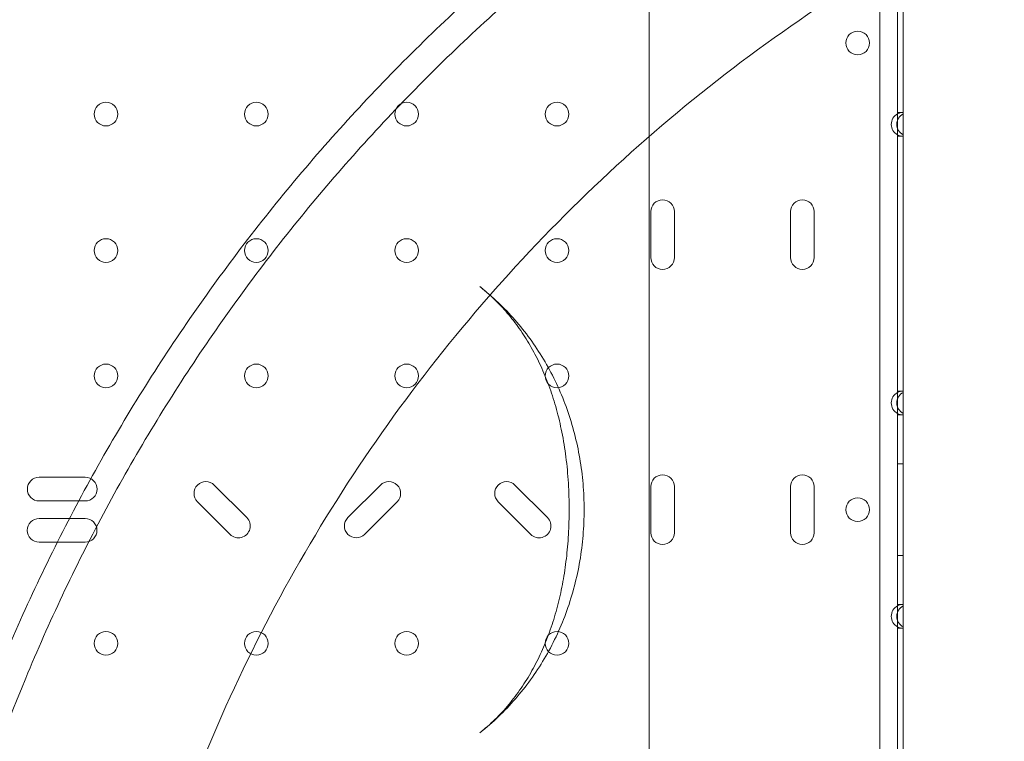
# Model space of a CAD drawing. Units: millimetres. Extents: x 50882 to 59882, y 22796 to 29796.
# Drawn here: x 56792 to 57146, y 27702 to 27961 of the extents above; entities that cross this region are included whole.
import ezdxf

# ---------------------------------------------------------------- set-up
doc = ezdxf.new("R2010")
doc.units = ezdxf.units.MM

# ---------------------------------------------------------------- blocks, each defined once
blk = doc.blocks.new('A$C00294823')
at = {"color": 0, "linetype": 'Continuous', "lineweight": 0}
for p, q in [((22673.47, 15470.34), (22673.47, 14904.34)), ((22679.77, 15329.89), (22679.77, 15444.79)), ((22681.77, 15385.16), (22681.77, 15329.39)), ((22590.56, 14992.37), (22590.56, 15382.27)), ((22681.77, 15367.34), (22681.77, 15329.39)), ((22681.77, 15329.89), (22679.77, 15329.89)), ((22679.77, 15329.89), (22679.77, 15327.08)), ((22681.77, 15329.39), (22681.77, 15321.89)), ((22681.77, 15321.89), (22681.77, 15329.39)), ((22679.77, 15327.08), (22679.77, 15324.2)), ((22679.77, 15324.2), (22679.77, 15321.39)), ((22679.77, 15321.39), (22681.77, 15321.39)), ((22679.77, 15229.92), (22679.77, 15321.39)), ((22681.77, 15321.89), (22681.77, 15229.42)), ((22681.77, 15321.89), (22681.77, 15229.42)), ((22591.15, 15294.32), (22591.15, 15277.82)), ((22599.65, 15277.82), (22599.65, 15294.32)), ((22641.35, 15294.32), (22641.35, 15277.82)), ((22649.85, 15277.82), (22649.85, 15294.32)), ((22681.77, 15229.92), (22679.77, 15229.92)), ((22679.77, 15229.92), (22679.77, 15227.11)), ((22681.77, 15229.42), (22681.77, 15221.89)), ((22681.77, 15225.66), (22681.77, 15229.42)), ((22679.77, 15227.11), (22679.77, 15225.66)), ((22679.77, 15225.66), (22679.77, 15224.2)), ((22681.77, 15221.89), (22681.77, 15225.66)), ((22679.77, 15224.2), (22679.77, 15221.39)), ((22679.77, 15221.39), (22681.77, 15221.39)), ((22679.77, 15153.29), (22679.77, 15221.39)), ((22681.77, 15221.89), (22681.77, 15152.79)), ((22681.77, 15221.89), (22681.77, 15187.34)), ((22679.77, 15203.84), (22681.77, 15203.84)), ((22388.02, 15198.96), (22371.48, 15198.96)), ((22446.04, 15184.48), (22434.35, 15196.17)), ((22494.05, 15196.17), (22482.36, 15184.48)), ((22554.04, 15184.48), (22542.35, 15196.17)), ((22591.15, 15195.59), (22591.15, 15179.06)), ((22599.65, 15179.06), (22599.65, 15195.59)), ((22641.35, 15195.59), (22641.35, 15179.06)), ((22649.85, 15179.06), (22649.85, 15195.59)), ((22371.48, 15190.46), (22388.02, 15190.46)), ((22428.34, 15190.16), (22440.03, 15178.47)), ((22488.37, 15178.47), (22500.06, 15190.16)), ((22536.34, 15190.16), (22548.03, 15178.47)), ((22681.77, 15187.34), (22681.77, 15007.34)), ((22387.98, 15184.16), (22371.45, 15184.16)), ((22371.45, 15175.66), (22387.98, 15175.66)), ((22679.77, 15170.84), (22681.77, 15170.84)), ((22681.77, 15153.29), (22679.77, 15153.29)), ((22679.77, 15153.29), (22679.77, 15150.48)), ((22679.77, 15150.48), (22679.77, 15149.02)), ((22681.77, 15149.02), (22681.77, 15152.79)), ((22679.77, 15149.02), (22679.77, 15147.57)), ((22679.77, 15147.57), (22679.77, 15144.76)), ((22681.77, 15145.26), (22681.77, 15149.02)), ((22679.77, 15144.76), (22681.77, 15144.76)), ((22679.77, 15053.29), (22679.77, 15144.76)), ((22681.77, 15145.26), (22681.77, 15052.79))]:
    blk.add_line(p, q, dxfattribs=at)
for centre in [(22665.46, 15354.86), (22395.47, 15329.34), (22449.47, 15329.34), (22503.47, 15329.34), (22557.47, 15329.34), (22395.47, 15280.34), (22449.47, 15280.34), (22503.47, 15280.34), (22557.47, 15280.34), (22395.47, 15235.34), (22449.47, 15235.34), (22503.47, 15235.34), (22557.47, 15235.34), (22665.46, 15187.32), (22395.47, 15139.34), (22449.47, 15139.34), (22503.47, 15139.34), (22557.47, 15139.34)]:
    blk.add_circle(centre, 4.25, dxfattribs=at)
for centre, start, end in [((22681.77, 15325.64), 118.0725, 241.9275), ((22683.77, 15325.64), 118.0725, 241.9275), ((22681.77, 15325.64), 90, 118.0725), ((22681.77, 15325.64), 241.9275, 270), ((22595.4, 15294.32), 0, 180), ((22645.6, 15294.32), 0, 180), ((22595.4, 15277.82), 180, 0), ((22645.6, 15277.82), 180, 0), ((22681.77, 15225.64), 118.0725, 241.9275), ((22683.77, 15225.67), 118.0725, 180.2236), ((22681.77, 15225.64), 90, 118.0725), ((22683.77, 15225.64), 179.7764, 241.9275), ((22681.77, 15225.64), 241.9275, 270), ((22371.48, 15194.71), 90, 270), ((22388.02, 15194.71), 270, 90), ((22431.35, 15193.16), 45, 225), ((22497.06, 15193.16), 315, 135), ((22539.35, 15193.16), 45, 225), ((22595.4, 15195.59), 0, 180), ((22645.6, 15195.59), 0, 180), ((22371.45, 15179.91), 90, 270), ((22387.98, 15179.91), 270, 90), ((22443.04, 15181.47), 225, 45), ((22485.37, 15181.47), 135, 315), ((22551.04, 15181.47), 225, 45), ((22595.4, 15179.06), 180, 0), ((22645.6, 15179.06), 180, 0), ((22681.77, 15149.04), 118.0725, 241.9275), ((22683.77, 15149.04), 118.0725, 180.2236), ((22681.77, 15149.04), 90, 118.0725), ((22683.77, 15149.01), 179.7764, 241.9275), ((22681.77, 15149.04), 241.9275, 270)]:
    blk.add_arc(centre, 4.25, start, end, dxfattribs=at)
for points, knots in [([(22315.65, 14758.75), (22312.97, 14774.48), (22307.9, 14812.2), (22304.94, 14872.33), (22308.2, 14938.6), (22317.93, 15004.23), (22334.05, 15068.59), (22356.4, 15131.06), (22384.77, 15191.04), (22418.88, 15247.95), (22458.4, 15301.24), (22502.96, 15350.4), (22552.12, 15394.96), (22605.41, 15434.48), (22662.32, 15468.59), (22722.29, 15496.96), (22784.76, 15519.31), (22849.12, 15535.44), (22914.75, 15545.17), (22958.93, 15547.34), (22981.02, 15547.34)], [4.543314, 4.543314, 4.543314, 4.543314, 4.614213, 4.712387, 4.810562, 4.908737, 5.006911, 5.105086, 5.203261, 5.301436, 5.39961, 5.497785, 5.59596, 5.694135, 5.792309, 5.890484, 5.988659, 6.086834, 6.185008, 6.283183, 6.283183, 6.283183, 6.283183]), ([(22981.02, 15547.34), (23003.11, 15547.34), (23047.29, 15545.17), (23112.92, 15535.44), (23177.28, 15519.32), (23239.75, 15496.97), (23299.73, 15468.6), (23356.63, 15434.49), (23409.93, 15394.97), (23459.09, 15350.41), (23503.64, 15301.25), (23543.17, 15247.96), (23577.28, 15191.05), (23605.65, 15131.08), (23628, 15068.61), (23644.12, 15004.25), (23653.86, 14938.62), (23657.11, 14872.35), (23653.86, 14806.08), (23644.12, 14740.45), (23628, 14676.09), (23605.65, 14613.62), (23577.29, 14553.65), (23543.18, 14496.74), (23503.65, 14443.45), (23459.1, 14394.28), (23409.94, 14349.73), (23356.65, 14310.2), (23299.74, 14276.09), (23239.76, 14247.72), (23177.29, 14225.37), (23112.93, 14209.25), (23047.3, 14199.51), (22981.04, 14196.26), (22914.77, 14199.51), (22849.14, 14209.25), (22784.78, 14225.37), (22722.31, 14247.72), (22662.33, 14276.09), (22605.42, 14310.19), (22552.13, 14349.72), (22502.97, 14394.27), (22458.41, 14443.43), (22418.89, 14496.72), (22384.78, 14553.63), (22356.41, 14613.61), (22334.06, 14676.08), (22321.82, 14724.94), (22316.69, 14752.7), (22315.65, 14758.75)], [0, 0, 0, 0, 0.098175, 0.196349, 0.294524, 0.392699, 0.490874, 0.589048, 0.687223, 0.785398, 0.883573, 0.981747, 1.079922, 1.178097, 1.276272, 1.374446, 1.472621, 1.570796, 1.66897, 1.767145, 1.86532, 1.963495, 2.061669, 2.159844, 2.258019, 2.356194, 2.454368, 2.552543, 2.650718, 2.748893, 2.847067, 2.945242, 3.043417, 3.141591, 3.239766, 3.337941, 3.436116, 3.53429, 3.632465, 3.73064, 3.828815, 3.926989, 4.025164, 4.123339, 4.221514, 4.319688, 4.417863, 4.516038, 4.543314, 4.543314, 4.543314, 4.543314]), ([(22397.25, 14757.32), (22393.56, 14776.07), (22387.92, 14814.28), (22385.07, 14872.33), (22387.94, 14930.75), (22396.52, 14988.6), (22410.73, 15045.33), (22430.43, 15100.4), (22455.44, 15153.27), (22485.5, 15203.43), (22520.34, 15250.41), (22559.62, 15293.74), (22602.95, 15333.02), (22649.93, 15367.86), (22700.09, 15397.93), (22752.96, 15422.93), (22808.02, 15442.64), (22864.75, 15456.85), (22922.61, 15465.43), (22961.55, 15467.34), (22981.02, 15467.34)], [4.517865, 4.517865, 4.517865, 4.517865, 4.614212, 4.712386, 4.810561, 4.908736, 5.006911, 5.105085, 5.20326, 5.301435, 5.399609, 5.497784, 5.595959, 5.694134, 5.792308, 5.890483, 5.988658, 6.086832, 6.185007, 6.283182, 6.283182, 6.283182, 6.283182]), ([(22981.02, 15467.34), (23000.49, 15467.34), (23039.44, 15465.43), (23097.29, 15456.85), (23154.02, 15442.64), (23209.08, 15422.94), (23261.95, 15397.93), (23312.12, 15367.87), (23359.09, 15333.03), (23402.43, 15293.75), (23441.7, 15250.42), (23476.54, 15203.44), (23506.61, 15153.28), (23531.62, 15100.41), (23551.32, 15045.35), (23565.53, 14988.61), (23574.11, 14930.76), (23576.98, 14872.35), (23574.12, 14813.94), (23565.53, 14756.08), (23551.32, 14699.35), (23531.62, 14644.29), (23506.62, 14591.42), (23476.55, 14541.25), (23441.71, 14494.28), (23402.44, 14450.94), (23359.1, 14411.67), (23312.13, 14376.83), (23261.97, 14346.76), (23209.1, 14321.75), (23154.03, 14302.05), (23097.3, 14287.84), (23039.45, 14279.26), (22981.04, 14276.39), (22922.62, 14279.26), (22864.77, 14287.84), (22808.04, 14302.05), (22752.97, 14321.75), (22700.1, 14346.75), (22649.94, 14376.82), (22602.96, 14411.66), (22559.63, 14450.93), (22520.35, 14494.27), (22485.51, 14541.24), (22455.44, 14591.4), (22430.44, 14644.27), (22410.74, 14699.34), (22401.17, 14737.51), (22397.32, 14756.97), (22397.25, 14757.32)], [0, 0, 0, 0, 0.098175, 0.196349, 0.294524, 0.392699, 0.490874, 0.589048, 0.687223, 0.785398, 0.883572, 0.981747, 1.079922, 1.178097, 1.276271, 1.374446, 1.472621, 1.570795, 1.66897, 1.767145, 1.86532, 1.963494, 2.061669, 2.159844, 2.258018, 2.356193, 2.454368, 2.552543, 2.650717, 2.748892, 2.847067, 2.945241, 3.043416, 3.141591, 3.239766, 3.33794, 3.436115, 3.53429, 3.632464, 3.730639, 3.828814, 3.926989, 4.025163, 4.123338, 4.221513, 4.319687, 4.417862, 4.516037, 4.517865, 4.517865, 4.517865, 4.517865]), ([(22529.77, 15267.39), (22532.04, 15265.6), (22534.23, 15263.7), (22538.42, 15259.72), (22540.43, 15257.63), (22544.25, 15253.28), (22546.07, 15251), (22549.5, 15246.3), (22551.11, 15243.86), (22554.12, 15238.83), (22555.52, 15236.23), (22558.1, 15230.91), (22559.27, 15228.18), (22561.39, 15222.6), (22562.33, 15219.74), (22563.97, 15213.94), (22564.67, 15210.98), (22565.82, 15204.99), (22566.27, 15201.96), (22566.92, 15195.86), (22567.11, 15192.79), (22567.2, 15188.92), (22567.21, 15188.12), (22567.21, 15187.32)], [0, 0, 0, 0, 8.67946, 8.67946, 17.368102, 17.368102, 26.094483, 26.094483, 34.871047, 34.871047, 43.713436, 43.713436, 52.638688, 52.638688, 61.659573, 61.659573, 70.774663, 70.774663, 79.961071, 79.961071, 89.182485, 89.182485, 91.576801, 91.576801, 91.576801, 91.576801]), ([(22561.83, 15187.32), (22561.83, 15190.51), (22561.74, 15193.7), (22561.35, 15200.03), (22561.06, 15203.16), (22560.28, 15209.26), (22559.8, 15212.22), (22558.66, 15217.92), (22558.02, 15220.66), (22556.56, 15225.94), (22555.76, 15228.49), (22554, 15233.4), (22553.04, 15235.78), (22550.98, 15240.36), (22549.87, 15242.58), (22547.51, 15246.84), (22546.26, 15248.9), (22543.6, 15252.85), (22542.2, 15254.75), (22539.25, 15258.38), (22537.69, 15260.11), (22534.44, 15263.4), (22532.73, 15264.97), (22530.57, 15266.75), (22530.17, 15267.07), (22529.77, 15267.39)], [0, 0, 0, 0, 9.563338, 9.563338, 19.040686, 19.040686, 28.135774, 28.135774, 36.792183, 36.792183, 45.149417, 45.149417, 53.350964, 53.350964, 61.499895, 61.499895, 69.67206, 69.67206, 77.930427, 77.930427, 86.331166, 86.331166, 94.921205, 94.921205, 96.853719, 96.853719, 96.853719, 96.853719]), ([(22567.21, 15187.32), (22567.21, 15184.24), (22567.08, 15181.16), (22566.56, 15175.03), (22566.18, 15171.98), (22565.15, 15165.92), (22564.5, 15162.91), (22562.96, 15156.98), (22562.06, 15154.04), (22560.01, 15148.3), (22558.86, 15145.48), (22556.33, 15139.99), (22554.94, 15137.31), (22551.96, 15132.13), (22550.35, 15129.62), (22546.94, 15124.78), (22545.13, 15122.44), (22541.32, 15117.98), (22539.32, 15115.83), (22535.14, 15111.77), (22532.96, 15109.83), (22530.39, 15107.75), (22530.08, 15107.51), (22529.77, 15107.26)], [0, 0, 0, 0, 9.234235, 9.234235, 18.462985, 18.462985, 27.688148, 27.688148, 36.886921, 36.886921, 46.022026, 46.022026, 55.06464, 55.06464, 64.008419, 64.008419, 72.864661, 72.864661, 81.651018, 81.651018, 90.38423, 90.38423, 91.575788, 91.575788, 91.575788, 91.575788]), ([(22529.77, 15107.26), (22531.64, 15108.73), (22533.44, 15110.31), (22536.9, 15113.69), (22538.56, 15115.48), (22541.69, 15119.23), (22543.17, 15121.19), (22545.95, 15125.26), (22547.25, 15127.36), (22549.68, 15131.71), (22550.81, 15133.94), (22552.9, 15138.54), (22553.86, 15140.9), (22555.62, 15145.74), (22556.41, 15148.21), (22557.83, 15153.27), (22558.46, 15155.86), (22559.56, 15161.14), (22560.03, 15163.85), (22560.81, 15169.39), (22561.12, 15172.22), (22561.59, 15178.05), (22561.74, 15181.04), (22561.82, 15185.13), (22561.83, 15186.23), (22561.83, 15187.32)], [0, 0, 0, 0, 8.967538, 8.967538, 17.817973, 17.817973, 26.442103, 26.442103, 34.862864, 34.862864, 43.130809, 43.130809, 51.306413, 51.306413, 59.454822, 59.454822, 67.650013, 67.650013, 75.985106, 75.985106, 84.580565, 84.580565, 93.561553, 93.561553, 96.854711, 96.854711, 96.854711, 96.854711])]:
    blk.add_open_spline(points, degree=3, knots=knots, dxfattribs=at)
blk.add_open_spline([(22981.02, 15537.34), (23002.78, 15537.34), (23046.31, 15535.21), (23110.96, 15525.61), (23174.37, 15509.73), (23235.91, 15487.71), (23295, 15459.77), (23351.07, 15426.16), (23403.57, 15387.23), (23452, 15343.33), (23495.9, 15294.9), (23534.84, 15242.4), (23568.44, 15186.33), (23596.39, 15127.24), (23618.41, 15065.7), (23634.3, 15002.29), (23643.89, 14937.64), (23647.1, 14872.35), (23643.89, 14807.06), (23634.3, 14742.41), (23618.42, 14679), (23596.4, 14617.46), (23568.45, 14558.37), (23534.85, 14502.3), (23495.91, 14449.8), (23452.02, 14401.37), (23403.58, 14357.47), (23351.08, 14318.53), (23295.02, 14284.93), (23235.93, 14256.98), (23174.39, 14234.96), (23110.98, 14219.07), (23046.32, 14209.48), (22981.04, 14206.27), (22915.75, 14209.48), (22851.09, 14219.07), (22787.69, 14234.95), (22726.14, 14256.97), (22667.05, 14284.92), (22610.99, 14318.52), (22558.48, 14357.46), (22510.05, 14401.35), (22466.15, 14449.79), (22427.22, 14502.29), (22393.61, 14558.35), (22365.66, 14617.44), (22343.64, 14678.98), (22327.76, 14742.39), (22318.17, 14807.05), (22314.96, 14872.33), (22318.17, 14937.62), (22327.76, 15002.28), (22343.64, 15065.68), (22365.66, 15127.23), (22393.6, 15186.32), (22427.21, 15242.38), (22466.14, 15294.89), (22510.04, 15343.32), (22558.47, 15387.22), (22610.97, 15426.15), (22667.04, 15459.76), (22726.13, 15487.71), (22787.67, 15509.73), (22851.08, 15525.61), (22915.73, 15535.2), (22959.26, 15537.34), (22981.02, 15537.34)], degree=3, dxfattribs=at)

msp = doc.modelspace()

# ---------------------------------------------------------------- block references
msp.add_blockref('A$C00294823', (34427.39, 12597.78))

doc.saveas('drawing.dxf')
